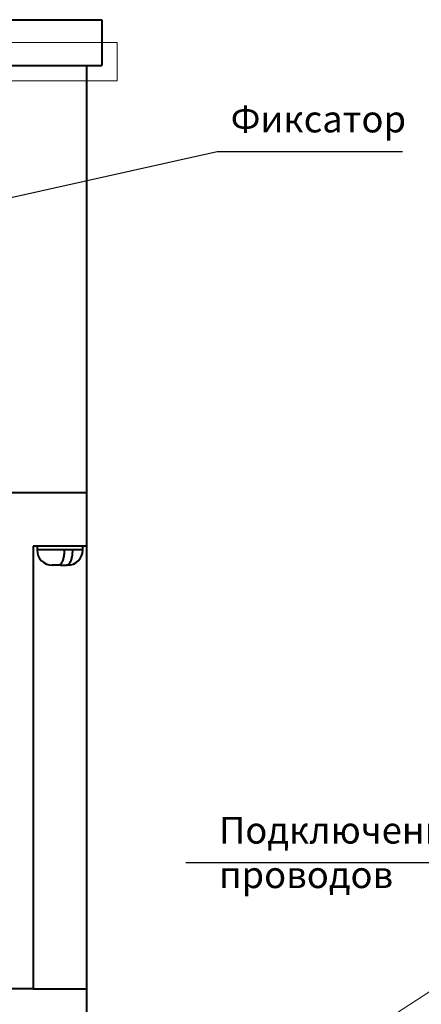
# Model space of a CAD drawing. Extents: x -426 to 168, y -442 to -22.
# Drawn here: x -107 to -54, y -368 to -239 of the extents above; entities that cross this region are included whole.
import ezdxf
from ezdxf.lldxf.tags import DXFTag

# ---------------------------------------------------------------- set-up
doc = ezdxf.new("R2010")
doc.units = 0
doc.header["$MEASUREMENT"] = 0
doc.layers.add('help', color=4, linetype='New Line1', lineweight=15)
doc.layers.add('main', color=5, linetype='Continuous', lineweight=40)
doc.styles.add('K5_TEXTSTYLE', font='win_eskd.shx', dxfattribs={"width": 0.8, "oblique": 15, "height": 3.5})
tags = doc.linetypes.add('New Line1', pattern=[0.8, 0.5, -0.3]).pattern_tags.tags
tags[6:7] = [DXFTag(74, 4), DXFTag(75, 0), DXFTag(340, '0'), DXFTag(46, 1.0), DXFTag(50, 0.0), DXFTag(44, 0.0), DXFTag(45, 0.0)]
tags[4:5] = [DXFTag(74, 4), DXFTag(75, 0), DXFTag(340, '0'), DXFTag(46, 1.0), DXFTag(50, 0.0), DXFTag(44, 0.0), DXFTag(45, 0.0)]

msp = doc.modelspace()

# ---------------------------------------------------------------- linework, layer by layer
at = {"layer": 'help', "linetype": 'ByBlock', "lineweight": -2, "ltscale": 2}
for p, q in [((-136.24, -268.14), (-81.22, -255.85)), ((-81.22, -255.85), (-56.92, -255.85)), ((-85.34, -349.06), (-27.34, -349.06))]:
    msp.add_line(p, q, dxfattribs=at)
at = {"layer": 'help', "linetype": 'ByBlock', "ltscale": 5}
msp.add_line((-27.34, -349.06), (-106.84, -400.67), dxfattribs=at)
at = {"layer": 'main'}
for p, q in [((-192.34, -238.58), (-96.34, -238.58)), ((-96.34, -238.58), (-96.34, -244.58)), ((-98.34, -244.58), (-98.34, -300.58)), ((-102.34, -300.58), (-142.34, -300.58)), ((-98.34, -300.58), (-102.34, -300.58)), ((-98.34, -300.58), (-98.34, -307.58)), ((-102.34, -307.58), (-105.34, -307.58)), ((-105.34, -307.58), (-105.34, -365.58)), ((-104.84, -307.58), (-104.84, -308.08)), ((-104.61, -308.08), (-104.84, -308.08)), ((-101.27, -308.08), (-104.84, -308.08)), ((-98.84, -308.08), (-104.61, -308.08)), ((-98.34, -307.58), (-102.34, -307.58)), ((-98.84, -308.08), (-100.16, -308.08)), ((-98.84, -308.08), (-98.84, -307.58)), ((-98.34, -307.58), (-98.34, -365.58)), ((-102.09, -310.08), (-102.84, -310.08)), ((-101.59, -310.08), (-100.98, -310.08)), ((-100.84, -310.08), (-100.98, -310.08)), ((-105.34, -365.58), (-108.84, -365.58)), ((-105.34, -365.58), (-101.34, -365.58)), ((-101.34, -365.58), (-98.34, -365.58)), ((-98.34, -365.58), (-98.34, -371.58))]:
    msp.add_line(p, q, dxfattribs=at)
at = {"layer": 'main', "linetype": 'New Line1', "lineweight": 18, "ltscale": 5}
for p, q in [((-194.34, -241.58), (-94.34, -241.58)), ((-94.34, -241.58), (-94.34, -246.58)), ((-194.34, -246.58), (-94.34, -246.58))]:
    msp.add_line(p, q, dxfattribs=at)
at = {"layer": 'main', "linetype": 'ByBlock', "ltscale": 5}
msp.add_line((-192.34, -244.58), (-96.34, -244.58), dxfattribs=at)
at = {"layer": 'main'}
for centre, start, end in [((-102.84, -308.08), 180, 270), ((-100.84, -308.08), 270, 0)]:
    msp.add_arc(centre, 2, start, end, dxfattribs=at)
for points, knots in [([(-101.27, -308.08), (-101.27, -308.3), (-101.29, -308.74), (-101.42, -309.33), (-101.61, -309.78), (-101.85, -310.04), (-102.01, -310.07), (-102.09, -310.08)], [0, 0, 0, 0, 0.2026238, 0.405222, 0.6086085, 0.8150118, 1, 1, 1, 1]), ([(-100.98, -310.08), (-100.87, -310.05), (-100.67, -310.01), (-100.42, -309.62), (-100.25, -309.09), (-100.17, -308.54), (-100.16, -308.2), (-100.16, -308.08)], [0, 0, 0, 0, 0.2623359, 0.4725082, 0.6829034, 0.8879926, 1, 1, 1, 1]), ([(-101.84, -309.99), (-101.83, -310), (-101.76, -310.08), (-101.67, -310.08), (-101.59, -310.08)], [0, 0, 0, 0, 0.081203, 1, 1, 1, 1])]:
    msp.add_open_spline(points, degree=3, knots=knots, dxfattribs=at)

# ---------------------------------------------------------------- texts
at = {"layer": 'help', "linetype": 'ByBlock', "lineweight": -2, "ltscale": 2, "char_height": 3.5, "attachment_point": 1, "style": 'K5_TEXTSTYLE'}
for s, insert in [('Фиксатор', (-79.44, -249.85)), ('Подключение проводов', (-80.97, -343.06))]:
    msp.add_mtext_dynamic_manual_height_columns(s, width=52, gutter_width=17.5, heights=[0], dxfattribs=dict(at, insert=insert))

doc.saveas('drawing.dxf')
